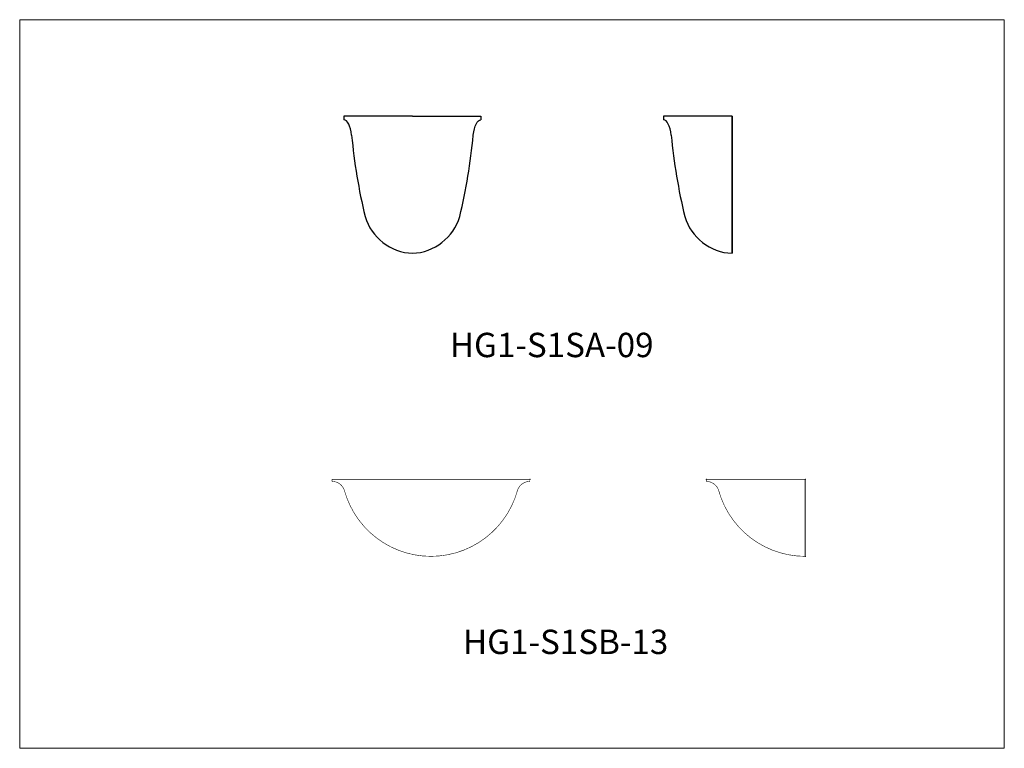
# Model space of a CAD drawing. Units: inches. Extents: x 0 to 64.7, y 0 to 47.8.
import ezdxf

# ---------------------------------------------------------------- set-up
doc = ezdxf.new("R2010")
doc.units = ezdxf.units.IN
doc.header["$MEASUREMENT"] = 0
doc.layers.add('OBJ', color=2, linetype='Continuous')

# ---------------------------------------------------------------- blocks, each defined once
blk = doc.blocks.new('HG1-S1SA-09 [FRONT]')
at = {"layer": 'Defpoints', "color": 7, "linetype": 'ByBlock'}
for p in [(21.303, 41.488), (30.303, 41.488)]:
    blk.add_point(p, dxfattribs=at)
at = {"layer": 'OBJ', "color": 7}
for p, q in [((25.803, 41.488), (21.303, 41.488)), ((21.303, 41.488), (21.303, 41.254)), ((25.803, 41.488), (30.303, 41.488)), ((30.303, 41.488), (30.303, 41.254))]:
    blk.add_line(p, q, dxfattribs=at)
for centre, radius, start, end in [((59.294, 43.733), 37.649, 185.3238, 193.56449), ((-7.688, 43.733), 37.649, 346.43551, 354.6762), ((25.94, 35.871), 3.386, 196.61984, 267.68389), ((25.666, 35.871), 3.386, 272.31611, 343.38016)]:
    blk.add_arc(centre, radius, start, end, dxfattribs=at)
blk.add_ellipse((21.302, 39.772), major_axis=(0, 1.483), ratio=0.359382, start_param=-1.2494, end_param=-0.00157, dxfattribs=at)
at = {"layer": 'OBJ', "color": 7, "extrusion": (0, 0, -1)}
blk.add_ellipse((30.304, 39.772), major_axis=(0, 1.483), ratio=0.359382, start_param=-1.2494, end_param=-0.00157, dxfattribs=at)
blk = doc.blocks.new('HG1-S1SA-09 [SIDE]')
at = {"layer": 'Defpoints', "color": 7, "linetype": 'ByBlock'}
for p in [(42.303, 41.488), (42.303, 41.488), (46.803, 41.488), (46.803, 41.488), (46.803, 41.488), (46.803, 41.488), (46.803, 32.488), (46.803, 32.488)]:
    blk.add_point(p, dxfattribs=at)
at = {"layer": 'OBJ', "color": 7}
for p, q in [((46.803, 41.488), (42.303, 41.488)), ((42.303, 41.488), (42.303, 41.254)), ((46.803, 41.488), (46.803, 32.488)), ((46.803, 36.859), (46.803, 41.488)), ((46.803, 32.488), (46.803, 36.859))]:
    blk.add_line(p, q, dxfattribs=at)
for centre, radius, start, end in [((80.294, 43.733), 37.649, 185.3238, 193.56449), ((46.94, 35.871), 3.386, 196.61984, 267.68389)]:
    blk.add_arc(centre, radius, start, end, dxfattribs=at)
blk.add_ellipse((42.302, 39.772), major_axis=(0, 1.483), ratio=0.359382, start_param=-1.2494, end_param=-0.00157, dxfattribs=at)
blk = doc.blocks.new('HG1-S1SB-13 [FRONT]')
at = {"color": 7, "linetype": 'Continuous', "lineweight": 15, "const_width": 0.0361}
for points in [[(27.018, 17.655), (20.518, 17.655)], [(27.018, 17.655), (33.518, 17.655)], [(33.518, 17.655), (33.518, 17.519)]]:
    blk.add_lwpolyline(points, dxfattribs=at)
for points in [[(20.518, 17.519, -0.322487), (21.331, 16.933, -0.322487)], [(33.518, 17.519, 0.322487), (32.706, 16.933, 0.322487)], [(27.018, 12.599, -0.337547), (21.331, 16.933, -0.337547)], [(27.018, 12.599, 0.337547), (32.706, 16.933, 0.337547)]]:
    blk.add_lwpolyline(points, format="xyb", dxfattribs=at)
at = {"color": 7, "linetype": 'Continuous', "lineweight": 15}
blk.add_point((33.518, 17.655), dxfattribs=at)
at = {"layer": 'Defpoints', "color": 7, "linetype": 'ByBlock'}
blk.add_point((20.518, 17.655), dxfattribs=at)
at = {"layer": 'OBJ', "color": 7, "const_width": 0.0361}
blk.add_lwpolyline([(20.518, 17.655), (20.518, 17.519)], dxfattribs=at)
blk = doc.blocks.new('HG1-S1SB-13 [SIDE]')
at = {"color": 7, "linetype": 'Continuous', "lineweight": 15}
blk.add_line((51.606, 17.655), (51.606, 12.599), dxfattribs=at)
at = {"color": 7, "linetype": 'Continuous', "lineweight": 15, "const_width": 0.0361}
for points in [[(51.606, 17.655), (45.106, 17.655)], [(45.106, 17.655), (45.106, 17.519)]]:
    blk.add_lwpolyline(points, dxfattribs=at)
for points in [[(45.106, 17.519, -0.322487), (45.919, 16.933, -0.322487)], [(51.606, 12.599, -0.337547), (45.919, 16.933, -0.337547)]]:
    blk.add_lwpolyline(points, format="xyb", dxfattribs=at)
at = {"color": 7, "linetype": 'Continuous', "lineweight": 15}
for p in [(45.106, 17.655), (51.606, 17.655), (51.606, 17.655), (51.606, 12.599)]:
    blk.add_point(p, dxfattribs=at)

msp = doc.modelspace()

# ---------------------------------------------------------------- linework, layer by layer
at = {"lineweight": 15}
for p, q in [((0, 47.821), (0, 0)), ((0, 47.821), (64.688, 47.821)), ((64.688, 47.821), (64.688, 0)), ((64.688, 0), (0, 0))]:
    msp.add_line(p, q, dxfattribs=at)

# ---------------------------------------------------------------- block references
for name in ['HG1-S1SA-09 [FRONT]', 'HG1-S1SA-09 [SIDE]', 'HG1-S1SB-13 [FRONT]', 'HG1-S1SB-13 [SIDE]']:
    msp.add_blockref(name, (0, 0), dxfattribs=at)

# ---------------------------------------------------------------- texts
at = {"color": 7, "lineweight": 15, "char_height": 1.6, "width": 5.55, "attachment_point": 1}
for s, insert in [('HG1-S1SA-09', (28.261, 27.272)), ('HG1-S1SB-13', (29.124, 7.787))]:
    msp.add_mtext(s, dxfattribs=dict(at, insert=insert))

doc.saveas('drawing.dxf')
